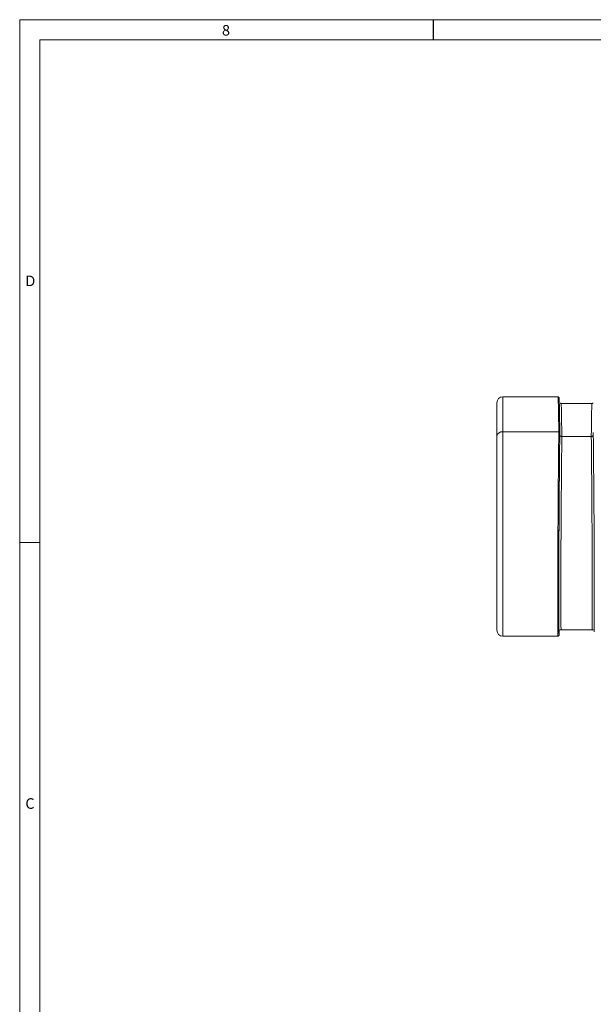
# Model space of a CAD drawing. Units: inches. Extents: x 0.7 to 33.3, y 0.7 to 21.3.
# Drawn here: x 0.7 to 6.4, y 11.6 to 21.3 of the extents above; entities that cross this region are included whole.
import ezdxf

# ---------------------------------------------------------------- set-up
doc = ezdxf.new("R2010")
doc.units = ezdxf.units.IN
doc.header["$MEASUREMENT"] = 0
doc.styles.add('SLDTEXTSTYLE0', font='TXT', dxfattribs={"width": 0.7})

msp = doc.modelspace()

# ---------------------------------------------------------------- linework, layer by layer
at = {"color": 7, "linetype": 'Continuous', "lineweight": 15}
for p, q in [((0.7, 21.3), (0.7, 0.7)), ((0.7, 21.3), (33.3, 21.3)), ((0.9, 21.1), (0.9, 0.9)), ((0.9, 21.1), (25.8, 21.1)), ((6.0038, 17.5843), (5.4611, 17.5843)), ((6.014, 17.5741), (6.0039, 17.5842)), ((5.4011, 17.1962), (5.4011, 17.5243)), ((6.3381, 17.5193), (6.0341, 17.5193)), ((5.4011, 15.2843), (5.4011, 17.1962)), ((5.4611, 17.2386), (6.011, 17.2386)), ((6.0211, 17.2314), (6.0211, 17.2068)), ((6.0411, 17.1927), (6.3311, 17.1927)), ((6.3511, 17.2068), (6.3511, 17.2315)), ((0.7, 16.15), (0.9, 16.15)), ((6.0039, 15.2243), (6.014, 15.2344)), ((6.0341, 15.2893), (6.3381, 15.2893)), ((5.4611, 15.2243), (6.0038, 15.2243))]:
    msp.add_line(p, q, dxfattribs=at)
at = {"color": 7, "linetype": 'Continuous', "lineweight": 30}
msp.add_line((4.775, 21.3), (4.775, 21.1), dxfattribs=at)
at = {"color": 8, "linetype": 'Continuous', "lineweight": 15}
for p, q in [((5.4611, 17.5843), (5.4611, 17.2386)), ((5.4611, 17.2386), (5.4611, 15.2243))]:
    msp.add_line(p, q, dxfattribs=at)
at = {"color": 7, "linetype": 'Continuous', "lineweight": 15, "flags": 128}
msp.add_lwpolyline([(6.0211, 17.2314), (6.0161, 17.235), (6.011, 17.2386)], dxfattribs=at)
at = {"color": 7, "linetype": 'Continuous', "lineweight": 15}
for centre, radius, start, end in [((5.4611, 17.5243), 0.06, 90, 180), ((5.4536, 17.1856), 0.0536, 81.95053, 168.57825), ((5.4611, 15.2843), 0.06, 180, 270)]:
    msp.add_arc(centre, radius, start, end, dxfattribs=at)
at = {"color": 8, "linetype": 'Continuous', "lineweight": 15}
for centre, major_axis, ratio, start_param, end_param in [((6.0411, 16.4043), (-0.007, 1.115), 0.006281, 5.497748, 6.283038), ((6.3311, 16.4043), (0.007, 1.115), 0.006281, 0.000014, 0.785438), ((6.0411, 16.4043), (0.007, 1.115), 0.006281, 0.785438, 3.14177), ((6.3311, 16.4043), (-0.007, 1.115), 0.006281, 3.141607, 5.497748), ((6.0211, 16.4044), (0.007, 1.135), 0.006171, 3.124254, 3.145719)]:
    msp.add_ellipse(centre, major_axis=major_axis, ratio=ratio, start_param=start_param, end_param=end_param, dxfattribs=at)
at = {"color": 7, "linetype": 'Continuous', "lineweight": 15}
for centre, major_axis, start_param, end_param in [((6.0211, 16.4044), (0.007, 1.135), 0.78559, 3.124254), ((6.3511, 16.4044), (-0.007, 1.135), 3.157854, 5.497595), ((6.0211, 16.4044), (0.007, 1.135), 3.145719, 3.306566)]:
    msp.add_ellipse(centre, major_axis=major_axis, ratio=0.006171, start_param=start_param, end_param=end_param, dxfattribs=at)
for points, knots in [([(6.011, 17.2386), (6.0107, 17.2641), (6.0102, 17.3095), (6.0094, 17.3665), (6.0086, 17.4152), (6.0079, 17.4582), (6.0069, 17.5053), (6.0059, 17.5476), (6.0048, 17.5785), (6.0042, 17.5824), (6.0038, 17.5843)], [0, 0, 0, 0, 0.119968, 0.213342, 0.304387, 0.406571, 0.500115, 0.67014, 0.835579, 1, 1, 1, 1]), ([(6.014, 17.5735), (6.0144, 17.5692), (6.0154, 17.5606), (6.0172, 17.4911), (6.0191, 17.3848), (6.0205, 17.2826), (6.0211, 17.2314)], [0, 0, 0, 0, 0.244256, 0.496169, 0.748084, 1, 1, 1, 1]), ([(6.0341, 17.5193), (6.0315, 17.5195), (6.0277, 17.5198), (6.0247, 17.5218), (6.0238, 17.5224)], [0, 0, 0, 0, 0.685872, 1, 1, 1, 1]), ([(6.3491, 17.5229), (6.348, 17.5221), (6.345, 17.52), (6.3407, 17.5188), (6.3382, 17.5193), (6.3381, 17.5193)], [0, 0, 0, 0, 0.357556, 0.988675, 1, 1, 1, 1]), ([(6.0039, 15.2247), (6.0039, 15.2246), (6.0033, 15.2193), (6.0025, 15.2416), (6.0016, 15.3066), (6.001, 15.4172), (6.0008, 15.5482), (6.0009, 15.6832), (6.0012, 15.8118), (6.0016, 15.9507), (6.0022, 16.0972), (6.0029, 16.249), (6.0037, 16.3902), (6.0046, 16.5193), (6.0054, 16.6329), (6.0062, 16.7462), (6.0071, 16.8535), (6.0081, 16.9596), (6.009, 17.0536), (6.01, 17.1494), (6.0107, 17.2058), (6.011, 17.2386)], [0, 0, 0, 0, 0.002611, 0.085669, 0.168726, 0.252324, 0.33484, 0.389778, 0.445198, 0.501102, 0.556199, 0.611449, 0.667365, 0.708118, 0.750524, 0.790831, 0.833683, 0.873018, 0.916843, 0.951513, 1, 1, 1, 1]), ([(6.0211, 17.2314), (6.0205, 17.1742), (6.0191, 17.0598), (6.0172, 16.8544), (6.0154, 16.634), (6.0139, 16.4042), (6.0126, 16.1745), (6.0116, 15.9537), (6.0111, 15.7501), (6.0109, 15.5717), (6.0111, 15.4252), (6.0116, 15.3165), (6.0126, 15.2491), (6.0139, 15.2282), (6.0152, 15.2419), (6.0161, 15.2791), (6.0164, 15.292)], [0, 0, 0, 0, 0.073925, 0.14785, 0.221775, 0.295699, 0.369622, 0.443546, 0.517468, 0.591391, 0.665313, 0.739236, 0.813159, 0.887082, 0.961006, 1, 1, 1, 1]), ([(6.0411, 17.1927), (6.0407, 17.1927), (6.0392, 17.1927), (6.0355, 17.1931), (6.0303, 17.1946), (6.0252, 17.1978), (6.0218, 17.202), (6.0214, 17.2052), (6.0211, 17.2068)], [0, 0, 0, 0, 0.042583, 0.141408, 0.356063, 0.570711, 0.785356, 1, 1, 1, 1]), ([(6.3511, 17.2068), (6.3509, 17.2052), (6.3505, 17.202), (6.347, 17.1978), (6.342, 17.1946), (6.3367, 17.1931), (6.3331, 17.1927), (6.3316, 17.1927), (6.3311, 17.1927)], [0, 0, 0, 0, 0.2146444, 0.4292887, 0.6439366, 0.8585924, 0.9574166, 1, 1, 1, 1]), ([(6.0239, 15.2861), (6.0247, 15.2867), (6.0276, 15.2886), (6.0316, 15.2897), (6.0341, 15.2892), (6.0341, 15.2892)], [0, 0, 0, 0, 0.308795, 0.995952, 1, 1, 1, 1]), ([(6.3381, 15.2892), (6.3407, 15.289), (6.3449, 15.2886), (6.348, 15.2865), (6.3492, 15.2857)], [0, 0, 0, 0, 0.637917, 1, 1, 1, 1])]:
    msp.add_open_spline(points, degree=3, knots=knots, dxfattribs=at)

# ---------------------------------------------------------------- texts
at = {"color": 7, "linetype": 'Continuous', "lineweight": 0, "char_height": 0.1042, "attachment_point": 1, "style": 'SLDTEXTSTYLE0'}
for s, insert in [('8', (2.693, 21.2477)), ('D', (0.7558, 18.7786)), ('C', (0.7558, 13.6286))]:
    msp.add_mtext(s, dxfattribs=dict(at, insert=insert))

doc.saveas('drawing.dxf')
